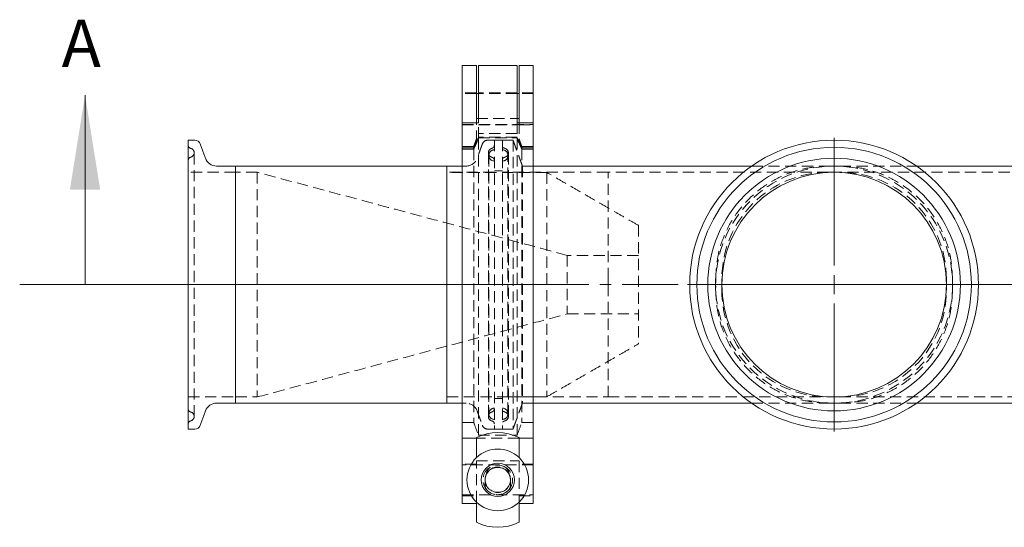
# Model space of a CAD drawing. Units: inches. Extents: x 128 to 4690, y -1189 to 663.
# Drawn here: x 2135 to 2399, y 446 to 582 of the extents above; entities that cross this region are included whole.
import ezdxf

# ---------------------------------------------------------------- set-up
doc = ezdxf.new("R2010")
doc.units = ezdxf.units.IN
doc.header["$LTSCALE"] = 12
for name, pattern in [('CENTER', [2, 1.25, -0.25, 0.25, -0.25]), ('CENTERX2', [20.32, 12.7, -2.54, 2.54, -2.54]), ('HIDDEN', [0.375, 0.25, -0.125])]:
    doc.linetypes.add(name, pattern=pattern)
doc.styles.add('SLDTEXTSTYLE0', font='TXT', dxfattribs={"width": 0.75})

# ---------------------------------------------------------------- blocks, each defined once
blk = doc.blocks.new('SW_CENTERMARKSYMBOL_3')
at = {"color": 0, "linetype": 'Continuous', "lineweight": 0}
for p, q in [((0, 0.2), (0, 1.548)), ((-0.2, 0), (-1.548, 0)), ((0, 0), (-0.1, 0)), ((0, 0), (0, 0.1)), ((0, 0), (0, -0.1)), ((0, 0), (0.1, 0)), ((0.2, 0), (1.548, 0)), ((0, -0.2), (0, -1.548))]:
    blk.add_line(p, q, dxfattribs=at)

msp = doc.modelspace()

# ---------------------------------------------------------------- linework, layer by layer
at = {"color": 7, "linetype": 'Continuous', "lineweight": 15}
for p, q in [((2253.336, 553.917), (2253.336, 569.194)), ((2257.133, 553.917), (2257.133, 569.194)), ((2257.641, 556.9), (2257.641, 569.194)), ((2268.029, 569.194), (2268.029, 556.9)), ((2268.537, 569.194), (2268.537, 553.917)), ((2272.335, 553.917), (2272.335, 569.194)), ((2257.641, 553.917), (2257.641, 556.9)), ((2268.029, 556.9), (2268.029, 553.917)), ((2257.641, 553.917), (2253.336, 553.917)), ((2253.336, 551.813), (2253.336, 553.917)), ((2253.336, 551.813), (2253.336, 469.372)), ((2272.335, 553.917), (2268.029, 553.917)), ((2272.335, 553.917), (2272.335, 551.813)), ((2272.335, 551.813), (2272.335, 469.372)), ((2179.877, 549.229), (2179.877, 546.297)), ((2179.877, 546.297), (2179.877, 471.836)), ((2192.577, 498.409), (2192.577, 542.283)), ((2192.577, 542.283), (2192.577, 478.783)), ((2249.219, 542.283), (2249.219, 478.783)), ((2249.219, 542.283), (2249.219, 478.783)), ((2290.748, 542.283), (2330.855, 542.283)), ((2375.1, 542.283), (2415.208, 542.283)), ((2192.577, 478.783), (2192.577, 498.409)), ((2290.748, 478.783), (2330.855, 478.783)), ((2375.1, 478.783), (2415.208, 478.783)), ((2257.12, 469.372), (2253.336, 469.372)), ((2253.336, 469.372), (2253.336, 451.871)), ((2257.12, 464.178), (2257.12, 469.563)), ((2268.55, 469.563), (2268.55, 464.178)), ((2272.335, 469.372), (2268.55, 469.372)), ((2272.335, 469.372), (2272.335, 451.871)), ((2257.12, 451.871), (2253.336, 451.871)), ((2257.12, 446.88), (2257.12, 452.264)), ((2268.55, 452.264), (2268.55, 446.88)), ((2272.335, 451.871), (2268.55, 451.871))]:
    msp.add_line(p, q, dxfattribs=at)
at = {"color": 7, "linetype": 'Continuous', "lineweight": 0}
msp.add_line((2152.218, 510.533), (2152.218, 561.333), dxfattribs=at)
at = {"color": 7, "linetype": 'HIDDEN', "lineweight": 0}
for p, q in [((2257.133, 555.001), (2268.537, 555.001)), ((2257.133, 548.843), (2257.133, 553.917)), ((2257.641, 549.692), (2257.641, 553.917)), ((2268.029, 553.917), (2268.029, 549.692)), ((2268.537, 553.917), (2268.537, 548.843)), ((2268.029, 550.022), (2257.641, 550.022)), ((2257.641, 549.894), (2268.029, 549.894)), ((2257.641, 549.692), (2257.641, 470.163)), ((2261.919, 549.268), (2261.919, 471.798)), ((2264.078, 549.268), (2264.078, 471.798)), ((2266.922, 549.229), (2266.922, 471.836)), ((2268.029, 549.692), (2268.029, 470.163)), ((2253.336, 547.19), (2256.388, 547.19)), ((2256.388, 546.86), (2253.336, 546.86)), ((2256.388, 547.19), (2256.388, 547.54)), ((2256.388, 547.19), (2256.388, 546.86)), ((2256.388, 546.86), (2256.388, 473.612)), ((2257.133, 548.843), (2257.133, 548.715)), ((2268.537, 548.715), (2268.537, 548.843)), ((2269.282, 547.19), (2269.282, 547.54)), ((2272.335, 547.19), (2269.282, 547.19)), ((2269.282, 547.19), (2269.282, 546.86)), ((2269.282, 546.86), (2269.282, 473.612)), ((2272.335, 546.86), (2269.282, 546.86)), ((2181.477, 475.214), (2181.477, 545.851)), ((2260.318, 545.851), (2260.318, 475.214)), ((2260.42, 545.14), (2260.42, 475.925)), ((2265.576, 475.925), (2265.576, 545.14)), ((2265.678, 475.214), (2265.678, 545.851)), ((2269.451, 542.283), (2269.451, 478.783)), ((2330.855, 542.283), (2351.466, 542.283)), ((2351.466, 542.283), (2354.489, 542.283)), ((2354.489, 542.283), (2375.1, 542.283)), ((2198.39, 540.632), (2198.39, 480.434)), ((2276, 540.568), (2276, 480.497)), ((2292.399, 512.044), (2292.399, 540.632)), ((2351.466, 540.632), (2292.399, 540.632)), ((2352.978, 540.632), (2351.466, 540.632)), ((2354.489, 540.632), (2352.978, 540.632)), ((2413.557, 540.632), (2354.489, 540.632)), ((2300.527, 526.408), (2300.527, 494.658)), ((2281.477, 518.368), (2281.477, 502.697)), ((2292.399, 512.044), (2292.399, 510.533)), ((2321.228, 509.021), (2321.228, 512.044)), ((2322.879, 510.533), (2322.879, 512.044)), ((2383.077, 512.044), (2383.077, 510.533)), ((2384.728, 512.044), (2384.728, 509.021)), ((2292.399, 510.533), (2292.399, 509.021)), ((2322.879, 509.021), (2322.879, 510.533)), ((2383.077, 510.533), (2383.077, 509.021)), ((2292.399, 480.434), (2292.399, 509.021)), ((2292.399, 480.434), (2351.466, 480.434)), ((2351.466, 480.434), (2352.978, 480.434)), ((2352.978, 480.434), (2354.489, 480.434)), ((2354.489, 480.434), (2413.557, 480.434)), ((2330.855, 478.783), (2351.466, 478.783)), ((2351.466, 478.783), (2354.489, 478.783)), ((2354.489, 478.783), (2375.1, 478.783)), ((2253.336, 473.612), (2256.388, 473.612)), ((2269.282, 473.612), (2272.335, 473.612)), ((2257.641, 470.163), (2268.029, 470.163)), ((2268.55, 469.372), (2257.12, 469.372)), ((2257.12, 463.301), (2268.55, 463.301)), ((2257.12, 452.264), (2257.12, 463.301)), ((2268.55, 463.301), (2268.55, 452.264))]:
    msp.add_line(p, q, dxfattribs=at)
at = {"color": 7, "linetype": 'CENTERX2', "lineweight": 0}
msp.add_line((2134.705, 510.533), (2662.485, 510.533), dxfattribs=at)
at = {"color": 7, "linetype": 'CENTER', "lineweight": 0}
msp.add_line((2152.218, 510.533), (2636.483, 510.533), dxfattribs=at)
at = {"color": 7, "linetype": 'Continuous', "lineweight": 15}
for centre, radius in [((2352.978, 510.533), 38.697), ((2352.978, 510.533), 36.788), ((2352.978, 510.533), 33.849), ((2352.978, 510.533), 30.099), ((2262.835, 458.221), 4.445)]:
    msp.add_circle(centre, radius, dxfattribs=at)
at = {"color": 7, "linetype": 'HIDDEN', "lineweight": 0}
for centre, radius in [((2352.978, 510.533), 31.75), ((2262.846, 458.287), 3.39)]:
    msp.add_circle(centre, radius, dxfattribs=at)
at = {"color": 7, "linetype": 'Continuous', "lineweight": 15}
for centre, radius, start, end in [((2181.654, 547.705), 1.524, 20, 90), ((2187.473, 545.458), 3.175, 200, 270), ((2187.473, 475.608), 3.175, 90, 160), ((2181.654, 473.36), 1.524, 270, 340), ((2262.835, 458.221), 12.7, 63.25632, 116.74368), ((2262.835, 458.221), 8.255, 46.18694, 133.81306), ((2262.835, 458.221), 8.255, 133.81306, 226.18694), ((2262.835, 458.221), 8.255, 313.81306, 46.18694), ((2262.835, 458.221), 8.255, 226.18694, 313.81306), ((2262.835, 458.221), 12.7, 243.25632, 296.74368)]:
    msp.add_arc(centre, radius, start, end, dxfattribs=at)
at = {"color": 7, "linetype": 'HIDDEN', "lineweight": 0}
for centre, radius, start, end in [((2260.141, 547.705), 1.524, 90, 160), ((2180.664, 547.842), 0.787, 180, 247), ((2180.283, 545.851), 1.194, 0, 67), ((2261.512, 545.851), 1.194, 113, 180), ((2261.919, 545.14), 1.499, 90, 180), ((2261.131, 547.842), 0.787, 293, 0), ((2264.078, 545.14), 1.499, 0, 90), ((2264.484, 545.851), 1.194, 0, 67), ((2180.664, 543.861), 0.787, 113, 180), ((2180.283, 545.851), 1.194, 293, 0), ((2254.322, 545.458), 3.175, 270, 340), ((2261.512, 545.851), 1.194, 180, 247), ((2261.919, 545.14), 1.499, 180, 270), ((2261.131, 543.861), 0.787, 0, 67), ((2264.078, 545.14), 1.499, 270, 0), ((2264.484, 545.851), 1.194, 293, 0), ((2351.466, 512.044), 28.587, 90, 180), ((2354.489, 512.044), 28.587, 0, 90), ((2351.466, 509.021), 28.587, 180, 270), ((2354.489, 509.021), 28.587, 270, 0), ((2254.322, 475.608), 3.175, 20, 90), ((2180.664, 477.204), 0.787, 180, 247), ((2180.283, 475.214), 1.194, 0, 67), ((2180.283, 475.214), 1.194, 293, 0), ((2261.512, 475.214), 1.194, 113, 180), ((2261.512, 475.214), 1.194, 180, 247), ((2261.919, 475.925), 1.499, 90, 180), ((2261.919, 475.925), 1.499, 180, 270), ((2261.131, 477.204), 0.787, 293, 0), ((2264.078, 475.925), 1.499, 0, 90), ((2264.078, 475.925), 1.499, 270, 0), ((2264.484, 475.214), 1.194, 0, 67), ((2264.484, 475.214), 1.194, 293, 0), ((2180.664, 473.223), 0.787, 113, 180), ((2260.141, 473.36), 1.524, 200, 270), ((2261.131, 473.223), 0.787, 0, 67), ((2262.835, 458.221), 3.969, 55.29835, 124.70165), ((2262.835, 458.221), 3.969, 124.70165, 214.73967), ((2262.835, 458.162), 3.403, 352.43867, 187.56133), ((2262.835, 458.181), 3.43, 26.84047, 153.15953), ((2262.835, 458.221), 3.969, 325.26033, 55.29835), ((2262.807, 458.215), 3.38, 180.41618, 270.47519), ((2262.859, 458.219), 3.384, 269.59065, 359.5181), ((2262.835, 458.221), 3.969, 214.73967, 325.26033)]:
    msp.add_arc(centre, radius, start, end, dxfattribs=at)
for centre, major_axis, ratio, start_param, end_param in [((2262.835, 458.205), (0, -3.462), 0.9845625, 4.2564637, 4.8547944), ((2262.835, 459.223), (0, 3.306), 0.9367248, 0.8177757, 1.417057), ((2262.835, 459.223), (0, 3.306), 0.9367248, 4.8661283, 5.4654096), ((2262.835, 458.205), (0, -3.462), 0.9845625, 1.4283909, 2.0267217), ((2262.835, 457.079), (0, -3.657), 0.9367248, 4.5379239, 5.0235283), ((2262.835, 457.079), (0, -3.657), 0.9367248, 1.259657, 1.7452614)]:
    msp.add_ellipse(centre, major_axis=major_axis, ratio=ratio, start_param=start_param, end_param=end_param, dxfattribs=at)
at = {"color": 7, "linetype": 'Continuous', "lineweight": 15}
for points in [[(2257.133, 569.194), (2253.336, 569.194)], [(2268.029, 569.194), (2257.641, 569.194)], [(2272.335, 569.194), (2268.537, 569.194)], [(2257.641, 561.78), (2257.133, 561.78)], [(2268.537, 561.78), (2268.029, 561.78)], [(2181.654, 549.229), (2179.877, 549.229)], [(2184.489, 544.372), (2183.086, 548.227)], [(2192.577, 542.283), (2187.473, 542.283)], [(2249.219, 542.283), (2192.577, 542.283)], [(2253.336, 542.283), (2249.219, 542.283)], [(2285.416, 542.283), (2272.335, 542.283)], [(2290.748, 542.283), (2285.414, 542.283)], [(2187.473, 478.783), (2192.577, 478.783)], [(2192.577, 478.783), (2249.219, 478.783)], [(2249.219, 478.783), (2253.336, 478.783)], [(2272.335, 478.783), (2285.416, 478.783)], [(2285.414, 478.783), (2290.748, 478.783)], [(2183.086, 472.838), (2184.489, 476.693)], [(2179.877, 471.836), (2181.654, 471.836)]]:
    msp.add_open_spline(points, degree=1, dxfattribs=at)
at = {"color": 7, "linetype": 'HIDDEN', "lineweight": 0}
for points in [[(2257.133, 561.907), (2253.336, 561.907)], [(2257.133, 561.78), (2253.336, 561.78)], [(2268.029, 561.907), (2257.641, 561.907)], [(2268.029, 561.78), (2257.641, 561.78)], [(2272.335, 561.907), (2268.537, 561.907)], [(2272.335, 561.78), (2268.537, 561.78)], [(2253.336, 553.431), (2272.335, 553.431)], [(2253.336, 553.304), (2257.133, 553.304)], [(2257.641, 553.304), (2268.029, 553.304)], [(2268.537, 553.304), (2272.335, 553.304)], [(2257.133, 549.586), (2256.388, 547.54)], [(2257.641, 549.894), (2257.133, 548.715)], [(2268.029, 550.982), (2257.641, 550.982)], [(2261.919, 549.229), (2260.141, 549.229)], [(2264.078, 549.268), (2261.919, 549.268)], [(2266.922, 549.229), (2264.078, 549.229)], [(2269.451, 542.283), (2266.922, 549.229)], [(2268.029, 549.894), (2268.537, 548.715)], [(2269.282, 547.54), (2268.537, 549.586)], [(2180.749, 546.95), (2180.356, 547.117)], [(2256.388, 547.54), (2253.336, 547.54)], [(2256.388, 547.19), (2257.133, 548.843)], [(2258.709, 548.227), (2257.306, 544.372)], [(2261.439, 547.117), (2261.046, 546.95)], [(2264.95, 546.95), (2264.078, 547.321)], [(2268.537, 548.843), (2269.282, 547.19)], [(2272.335, 547.54), (2269.282, 547.54)], [(2180.749, 544.752), (2180.356, 544.585)], [(2261.439, 544.585), (2261.046, 544.752)], [(2264.95, 544.752), (2264.078, 544.382)], [(2254.322, 542.283), (2253.336, 542.283)], [(2264.078, 541.013), (2261.919, 541.013)], [(2272.335, 542.283), (2269.451, 542.283)], [(2192.577, 540.632), (2179.877, 540.632)], [(2198.39, 540.632), (2192.577, 540.632)], [(2281.477, 518.368), (2198.39, 540.632)], [(2261.919, 540.632), (2249.219, 540.632)], [(2276, 540.568), (2249.219, 540.568)], [(2292.399, 540.632), (2264.078, 540.632)], [(2300.527, 526.408), (2276, 540.568)], [(2300.527, 518.368), (2281.477, 518.368)], [(2198.39, 480.434), (2281.477, 502.697)], [(2281.477, 502.697), (2300.527, 502.697)], [(2276, 480.497), (2300.527, 494.658)], [(2179.877, 480.434), (2192.577, 480.434)], [(2192.577, 480.434), (2198.39, 480.434)], [(2249.219, 480.497), (2276, 480.497)], [(2249.219, 480.434), (2261.919, 480.434)], [(2264.078, 480.434), (2292.399, 480.434)], [(2253.336, 478.783), (2254.322, 478.783)], [(2261.919, 480.053), (2264.078, 480.053)], [(2266.922, 471.836), (2269.451, 478.783)], [(2269.451, 478.783), (2272.335, 478.783)], [(2180.356, 476.48), (2180.749, 476.313)], [(2257.306, 476.693), (2258.709, 472.838)], [(2261.046, 476.313), (2261.439, 476.48)], [(2264.078, 476.683), (2264.95, 476.313)], [(2180.356, 473.948), (2180.749, 474.115)], [(2261.046, 474.115), (2261.439, 473.948)], [(2264.078, 473.744), (2264.95, 474.115)], [(2260.141, 471.836), (2261.919, 471.836)], [(2261.919, 471.798), (2264.078, 471.798)], [(2264.078, 471.836), (2266.922, 471.836)], [(2257.12, 462.455), (2253.336, 462.455)], [(2272.335, 462.243), (2253.336, 462.243)], [(2272.335, 462.455), (2268.55, 462.455)], [(2260.342, 461.24), (2260.815, 461.592)], [(2264.966, 461.542), (2265.376, 461.2)], [(2264.966, 461.542), (2265.166, 461.433)], [(2265.166, 461.433), (2265.68, 460.938)], [(2259.427, 458.252), (2259.427, 458.205)], [(2259.427, 458.205), (2259.427, 458.19)], [(2266.243, 458.205), (2266.243, 458.252)], [(2266.243, 458.19), (2266.243, 458.205)], [(2253.336, 454.2), (2272.335, 454.2)], [(2253.336, 453.988), (2257.12, 453.988)], [(2259.766, 455.776), (2259.43, 456.269)], [(2266.248, 456.311), (2265.964, 455.823)], [(2268.55, 453.988), (2272.335, 453.988)]]:
    msp.add_open_spline(points, degree=1, dxfattribs=at)
for points, knots in [([(2257.641, 549.692), (2257.416, 549.168), (2256.96, 548.106), (2256.58, 547.279), (2256.388, 546.86)], [0, 0, 0, 0, 0.49361, 1, 1, 1, 1]), ([(2269.282, 546.86), (2269.095, 547.268), (2268.716, 548.093), (2268.26, 549.154), (2268.029, 549.692)], [0, 0, 0, 0, 0.4934347, 1, 1, 1, 1]), ([(2321.228, 512.044), (2321.34, 514.024), (2321.565, 517.982), (2323.363, 523.691), (2326.158, 528.952), (2329.947, 533.563), (2334.558, 537.352), (2339.82, 540.147), (2345.528, 541.945), (2349.487, 542.17), (2351.466, 542.283)], [0, 0, 0, 0, 0.125, 0.25, 0.375, 0.5, 0.625, 0.75, 0.875, 1, 1, 1, 1]), ([(2354.489, 542.283), (2356.469, 542.17), (2360.427, 541.945), (2366.136, 540.147), (2371.397, 537.352), (2376.008, 533.563), (2379.797, 528.952), (2382.592, 523.691), (2384.39, 517.982), (2384.615, 514.024), (2384.728, 512.044)], [0, 0, 0, 0, 0.125, 0.25, 0.375, 0.5, 0.625, 0.75, 0.875, 1, 1, 1, 1]), ([(2351.466, 478.783), (2349.487, 478.895), (2345.528, 479.12), (2339.82, 480.918), (2334.558, 483.713), (2329.947, 487.502), (2326.158, 492.113), (2323.363, 497.375), (2321.565, 503.083), (2321.34, 507.042), (2321.228, 509.021)], [0, 0, 0, 0, 0.125, 0.25, 0.375, 0.5, 0.625, 0.75, 0.875, 1, 1, 1, 1]), ([(2384.728, 509.021), (2384.615, 507.042), (2384.39, 503.083), (2382.592, 497.375), (2379.797, 492.113), (2376.008, 487.502), (2371.397, 483.713), (2366.136, 480.918), (2360.427, 479.12), (2356.469, 478.895), (2354.489, 478.783)], [0, 0, 0, 0, 0.125, 0.25, 0.375, 0.5, 0.625, 0.75, 0.875, 1, 1, 1, 1]), ([(2256.388, 473.612), (2256.46, 473.415), (2256.877, 472.265), (2257.295, 471.116), (2257.641, 470.163)], [0, 0, 0, 0, 0.1712494, 1, 1, 1, 1]), ([(2268.029, 470.163), (2268.376, 471.116), (2268.793, 472.265), (2269.211, 473.415), (2269.282, 473.612)], [0, 0, 0, 0, 0.8287506, 1, 1, 1, 1]), ([(2262.29, 454.293), (2262.37, 454.281), (2262.535, 454.258), (2262.733, 454.255), (2262.835, 454.253)], [0, 0, 0, 0, 0.4856258, 1, 1, 1, 1]), ([(2262.835, 454.253), (2262.936, 454.255), (2263.205, 454.26), (2263.417, 454.3), (2263.55, 454.325)], [0, 0, 0, 0, 0.3743131, 1, 1, 1, 1])]:
    msp.add_open_spline(points, degree=3, knots=knots, dxfattribs=at)
at = {"color": 7, "linetype": 'Continuous', "lineweight": 0}
msp.add_solid([(2152.218, 561.333), (2148.154, 535.933), (2156.282, 535.933)], dxfattribs=at)

# ---------------------------------------------------------------- block references
at = {"color": 7, "linetype": 'Continuous', "lineweight": 0, "xscale": 25.40000000000146, "yscale": 25.39999999999964, "zscale": 25.4}
msp.add_blockref('SW_CENTERMARKSYMBOL_3', (2352.978, 510.533), dxfattribs=at)

# ---------------------------------------------------------------- texts
at = {"color": 7, "linetype": 'Continuous', "insert": (2145.953, 581.506), "char_height": 12.7, "attachment_point": 1, "style": 'SLDTEXTSTYLE0'}
msp.add_mtext('A', dxfattribs=at)

doc.saveas('drawing.dxf')
